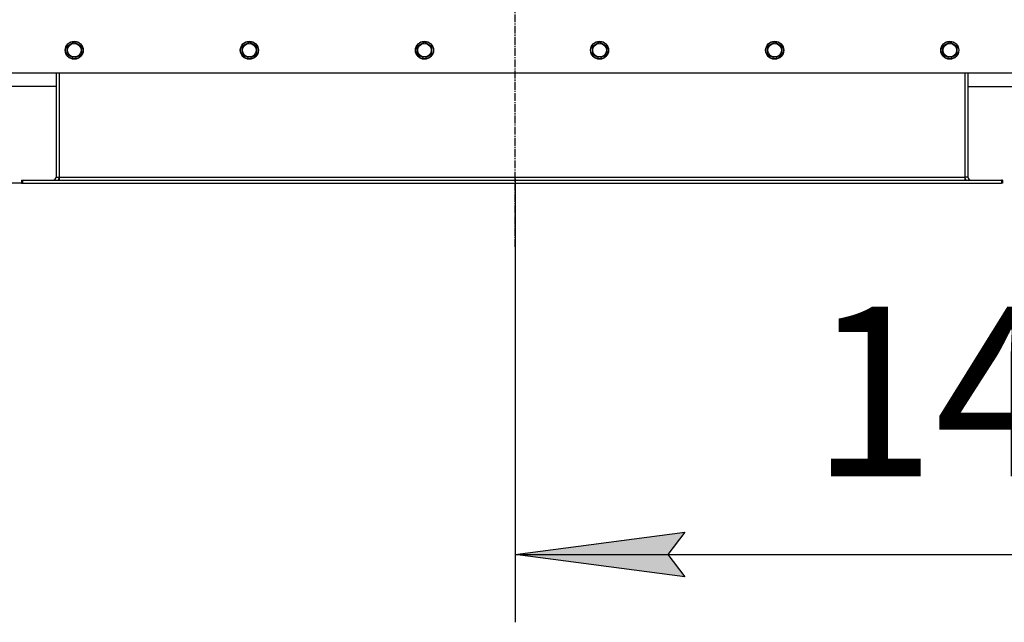
# Model space of a CAD drawing. Units: millimetres. Extents: x 0 to 27393, y -7 to 18900.
# Drawn here: x 3033 to 4337, y 3352 to 4151 of the extents above; entities that cross this region are included whole.
import ezdxf

# ---------------------------------------------------------------- set-up
doc = ezdxf.new("R2010")
doc.units = ezdxf.units.MM
doc.linetypes.add('K5LT_AXLED', pattern=[14.875, 10.375, -1.5, 1.5, -1.5])
doc.linetypes.add('K5LT_THIN', pattern=[0])
for name, color, linetype, true_color in [('DIM', 6, 'Continuous', 0xff00ff), ('OSI', 2, 'Continuous', 0xffff00), ('R', 1, 'Continuous', 0xff0000)]:
    doc.layers.add(name, color=color, linetype=linetype, true_color=true_color)
doc.styles.add('KTEXTSTYLE', font='GOST_AU.ttf', dxfattribs={"width": 0.96, "height": 5})

msp = doc.modelspace()

# ---------------------------------------------------------------- hatches: boundary and pattern name
at = {"layer": 'DIM'}
msp.add_hatch(color=7, dxfattribs=at).paths.add_polyline_path([(3913.8, 3412.8), (3891.3, 3442.4), (3913.8, 3472), (3688.8, 3442.4)])

# ---------------------------------------------------------------- linework, layer by layer
at = {"layer": 'DIM', "color": 7, "linetype": 'K5LT_THIN', "lineweight": 30}
for p, q in [((3036.3, 3934.1), (2324.4, 3934.1)), ((3688.8, 3939.6), (3688.8, 3352.4)), ((3688.8, 3442.4), (3913.8, 3472)), ((3913.8, 3472), (3891.3, 3442.4)), ((3913.8, 3412.8), (3688.8, 3442.4)), ((3688.8, 3442.4), (5087.8, 3442.4)), ((3891.3, 3442.4), (3913.8, 3412.8))]:
    msp.add_line(p, q, dxfattribs=at)
at = {"layer": 'OSI', "color": 30, "linetype": 'K5LT_AXLED', "lineweight": 30, "true_color": 0xff8000}
msp.add_line((3688.8, 3849.6), (3688.8, 6627.6), dxfattribs=at)
at = {"layer": 'R', "color": 7, "linetype": 'K5LT_THIN', "lineweight": 30}
for p, q in [((3095.3, 4115.5), (3104.8, 4121)), ((3095.3, 4110.1), (3095.3, 4115.5)), ((3095.3, 4104.6), (3095.3, 4110.1)), ((3104.8, 4121), (3114.3, 4115.5)), ((3114.3, 4115.5), (3114.3, 4104.6)), ((3327.3, 4115.5), (3336.8, 4121)), ((3327.3, 4110.1), (3327.3, 4115.5)), ((3327.3, 4104.6), (3327.3, 4110.1)), ((3336.8, 4121), (3346.3, 4115.5)), ((3346.3, 4115.5), (3346.3, 4104.6)), ((3559.3, 4115.5), (3568.8, 4121)), ((3559.3, 4110.1), (3559.3, 4115.5)), ((3559.3, 4104.6), (3559.3, 4110.1)), ((3568.8, 4121), (3578.3, 4115.5)), ((3578.3, 4115.5), (3578.3, 4104.6)), ((3791.3, 4115.5), (3800.8, 4121)), ((3791.3, 4110.1), (3791.3, 4115.5)), ((3791.3, 4104.6), (3791.3, 4110.1)), ((3800.8, 4121), (3810.3, 4115.5)), ((3810.3, 4115.5), (3810.3, 4104.6)), ((4023.3, 4115.5), (4032.8, 4121)), ((4023.3, 4110.1), (4023.3, 4115.5)), ((4023.3, 4104.6), (4023.3, 4110.1)), ((4032.8, 4121), (4042.3, 4115.5)), ((4042.3, 4115.5), (4042.3, 4104.6)), ((4255.3, 4115.5), (4264.8, 4121)), ((4255.3, 4110.1), (4255.3, 4115.5)), ((4255.3, 4104.6), (4255.3, 4110.1)), ((4264.8, 4121), (4274.3, 4115.5)), ((4274.3, 4115.5), (4274.3, 4104.6)), ((3104.8, 4099.1), (3095.3, 4104.6)), ((3114.3, 4104.6), (3104.8, 4099.1)), ((3336.8, 4099.1), (3327.3, 4104.6)), ((3346.3, 4104.6), (3336.8, 4099.1)), ((3568.8, 4099.1), (3559.3, 4104.6)), ((3578.3, 4104.6), (3568.8, 4099.1)), ((3800.8, 4099.1), (3791.3, 4104.6)), ((3810.3, 4104.6), (3800.8, 4099.1)), ((4032.8, 4099.1), (4023.3, 4104.6)), ((4042.3, 4104.6), (4032.8, 4099.1)), ((4264.8, 4099.1), (4255.3, 4104.6)), ((4274.3, 4104.6), (4264.8, 4099.1)), ((3009.8, 4080.1), (4359.8, 4080.1)), ((3080.8, 4080.1), (3080.8, 3942.1)), ((3084.8, 4080.1), (3084.8, 3942.1)), ((4284.8, 4080.1), (4284.8, 3942.1)), ((4288.8, 4080.1), (4288.8, 3942.1)), ((3080.8, 4062.1), (2936.8, 4062.1)), ((4288.8, 4062.1), (4480.8, 4062.1)), ((3080.8, 3942.1), (3084.8, 3942.1)), ((3084.8, 3942.1), (3084.8, 3938.1)), ((3084.8, 3942.1), (4284.8, 3942.1)), ((4284.8, 3942.1), (4284.8, 3938.1)), ((4288.8, 3942.1), (4284.8, 3942.1)), ((3034.8, 3938.1), (3036.3, 3938.1)), ((3034.8, 3938.1), (3034.8, 3934.1)), ((3034.8, 3934.1), (3036.3, 3934.1)), ((3036.3, 3938.1), (4333.3, 3938.1)), ((3036.3, 3938.1), (3036.3, 3934.1)), ((3036.3, 3934.1), (4333.3, 3934.1)), ((4333.3, 3938.1), (4333.3, 3934.1)), ((4334.8, 3938.1), (4333.3, 3938.1)), ((4334.8, 3934.1), (4333.3, 3934.1)), ((4334.8, 3938.1), (4334.8, 3934.1))]:
    msp.add_line(p, q, dxfattribs=at)
for centre, radius in [((3104.8, 4110.1), 12), ((3104.8, 4110.1), 11.8), ((3104.8, 4110.1), 8.97), ((3336.8, 4110.1), 12), ((3336.8, 4110.1), 11.8), ((3336.8, 4110.1), 8.97), ((3568.8, 4110.1), 12), ((3568.8, 4110.1), 11.8), ((3568.8, 4110.1), 8.97), ((3800.8, 4110.1), 12), ((3800.8, 4110.1), 11.8), ((3800.8, 4110.1), 8.97), ((4032.8, 4110.1), 12), ((4032.8, 4110.1), 11.8), ((4032.8, 4110.1), 8.97), ((4264.8, 4110.1), 12), ((4264.8, 4110.1), 11.8), ((4264.8, 4110.1), 8.97)]:
    msp.add_circle(centre, radius, dxfattribs=at)
for centre, radius, start, end in [((3076.8, 3942.1), 4, 270, 0), ((3076.8, 3942.1), 8, 330, 0), ((4292.8, 3942.1), 8, 180.0003, 210), ((4292.8, 3942.1), 4, 180, 270)]:
    msp.add_arc(centre, radius, start, end, dxfattribs=at)

# ---------------------------------------------------------------- texts
at = {"layer": 'DIM', "color": 7, "style": 'KTEXTSTYLE', "oblique": 15, "width": 0.96}
msp.add_text('1400', height=225, rotation=0, dxfattribs=at).set_placement((4081.7, 3545.6))

doc.saveas('drawing.dxf')
